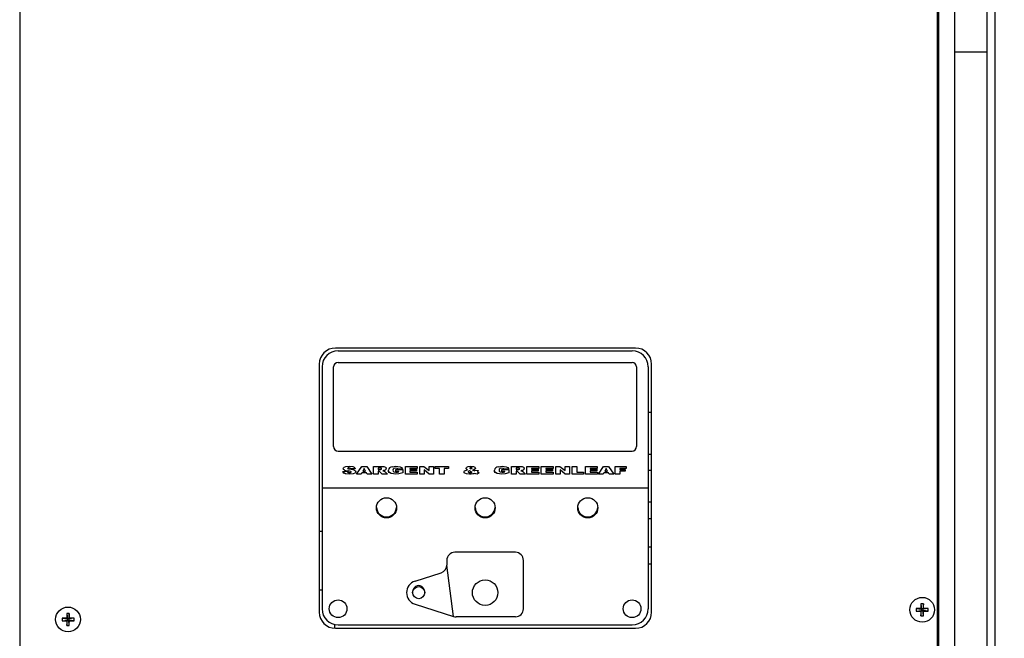
# Model space of a CAD drawing. Units: inches. Extents: x 0 to 786, y -1 to 170.
# Drawn here: x 175 to 190, y 79 to 89 of the extents above; entities that cross this region are included whole.
import ezdxf

# ---------------------------------------------------------------- set-up
doc = ezdxf.new("R2010")
doc.units = ezdxf.units.IN
doc.header["$LTSCALE"] = 20
doc.header["$MEASUREMENT"] = 0
doc.styles.add('SLDTEXTSTYLE2', font='TXT', dxfattribs={"width": 0.75})
doc.dimstyles.new('SLDDIMSTYLE0', dxfattribs={"dimtxt": 1.458333, "dimasz": 1.24, "dimexe": 0, "dimexo": 0.0625, "dimgap": 0.364583, "dimtad": 1, "dimdec": 3, "dimrnd": 1e-09, "dimzin": 4, "dimdsep": 46, "dimtxsty": 'SLDTEXTSTYLE2', "dimsah": 1, "dimcen": 0.09, "dimadec": 0, "dimazin": 1, "dimtfac": 1, "dimtdec": 3, "dimtofl": 0, "dimtmove": 0, "dimatfit": 3, "dimfxl": 1, "dimfrac": 2, "dimtolj": 1, "dimtzin": 12, "dimarcsym": 0})

# ---------------------------------------------------------------- blocks, each defined once
blk = doc.blocks.new('_D_8')
at = {"color": 179, "linetype": 'Continuous', "lineweight": 18, "true_color": 0x212142, "transparency": 16777216}
for p, q in [((190.853, 110.729), (206.878, 110.729)), ((206.09, 110.729), (206.09, 30.729)), ((203.477, 75.731), (203.477, 76.175)), ((203.477, 76.175), (205.794, 76.175)), ((205.794, 76.175), (205.794, 75.731)), ((203.477, 71.421), (203.477, 70.978)), ((205.794, 70.978), (205.794, 71.421)), ((203.477, 70.978), (205.794, 70.978)), ((198.479, 30.729), (206.878, 30.729))]:
    blk.add_line(p, q, dxfattribs=at)
for points in [[(206.09, 110.729), (205.84, 109.489), (206.34, 109.489)], [(206.09, 30.729), (206.34, 31.969), (205.84, 31.969)]]:
    blk.add_solid(points, dxfattribs=at)
at = {"color": 179, "linetype": 'Continuous', "lineweight": 18, "true_color": 0x212142, "transparency": 16777216, "attachment_point": 1, "rotation": 90, "style": 'SLDTEXTSTYLE2'}
for s, insert, char_height in [('Clear Opening', (206.527, 63.598), 1.45833), ('2032', (203.914, 71.421), 1.4583), ('80.000', (203.914, 64.609), 1.4583)]:
    blk.add_mtext(s, dxfattribs=dict(at, insert=insert, char_height=char_height))

msp = doc.modelspace()

# ---------------------------------------------------------------- linework, layer by layer
at = {"color": 7, "linetype": 'Continuous', "lineweight": 25}
for p, q in [((190.1966, 110.8543), (190.1966, 30.9793)), ((175.0704, 109.7181), (175.0704, 34.4481)), ((189.3052, 34.4481), (189.3052, 109.7181)), ((189.3302, 35.0881), (189.3302, 109.0781)), ((189.5702, 109.0781), (189.5702, 35.0881)), ((190.0716, 104.8333), (190.0716, 39.3333)), ((189.5702, 88.0831), (190.0716, 88.0831)), ((189.5799, 88.0731), (189.5702, 88.0731)), ((189.5799, 88.0831), (189.5799, 88.0731)), ((184.6232, 83.4916), (179.9672, 83.4916)), ((180.0102, 83.4491), (184.5702, 83.4491)), ((180.0102, 83.2691), (184.5702, 83.2691)), ((179.7172, 83.2416), (179.7172, 79.3956)), ((179.7602, 83.1991), (179.7602, 81.3241)), ((179.9402, 81.9641), (179.9402, 83.1991)), ((184.6402, 83.1991), (184.6402, 81.9641)), ((184.8202, 83.1991), (184.8202, 81.3241)), ((184.8732, 79.3956), (184.8732, 83.2416)), ((184.8202, 82.4996), (184.8732, 82.4996)), ((180.0102, 81.8941), (184.5702, 81.8941)), ((184.8732, 81.8406), (184.8202, 81.8406)), ((180.0827, 81.5794), (180.1505, 81.5816)), ((180.0827, 81.5794), (180.0827, 81.5792)), ((180.0905, 81.6228), (180.0905, 81.6227)), ((180.1102, 81.5993), (180.1102, 81.5991)), ((180.1731, 81.5852), (180.1731, 81.585)), ((180.1773, 81.6335), (180.1773, 81.6333)), ((180.2057, 81.5787), (180.2057, 81.5786)), ((180.2748, 81.6204), (180.2086, 81.6182)), ((180.2748, 81.6202), (180.2086, 81.6181)), ((180.2086, 81.6182), (180.2086, 81.6181)), ((180.2748, 81.6204), (180.2748, 81.6202)), ((180.2826, 81.5769), (180.2826, 81.5767)), ((180.295, 81.5374), (180.376, 81.6564)), ((180.376, 81.6564), (180.454, 81.6564)), ((180.4142, 81.6233), (180.3929, 81.5847)), ((180.3929, 81.5847), (180.4357, 81.5847)), ((180.4142, 81.6231), (180.393, 81.5847)), ((180.4357, 81.5847), (180.4142, 81.6233)), ((180.4142, 81.6233), (180.4142, 81.6231)), ((180.4356, 81.5847), (180.4142, 81.6231)), ((180.454, 81.6564), (180.5351, 81.5374)), ((180.5584, 81.6564), (180.6705, 81.6564)), ((180.5584, 81.5374), (180.5584, 81.6564)), ((180.6557, 81.6305), (180.6297, 81.6305)), ((180.6297, 81.6305), (180.6297, 81.6091)), ((180.6557, 81.6303), (180.6297, 81.6303)), ((180.6297, 81.6091), (180.6545, 81.6091)), ((180.6323, 81.5847), (180.6297, 81.5847)), ((180.6297, 81.5847), (180.6297, 81.5374)), ((180.6323, 81.5845), (180.6297, 81.5845)), ((180.6323, 81.5847), (180.6323, 81.5845)), ((180.6476, 81.5821), (180.6476, 81.5819)), ((180.6557, 81.6305), (180.6557, 81.6303)), ((180.6589, 81.5734), (180.6589, 81.5733)), ((180.6948, 81.5374), (180.6589, 81.5734)), ((180.6948, 81.5372), (180.6589, 81.5733)), ((180.7254, 81.5933), (180.7254, 81.5932)), ((180.7407, 81.5722), (180.7738, 81.5374)), ((180.7567, 81.6227), (180.7567, 81.6226)), ((180.7892, 81.5969), (180.7892, 81.5967)), ((180.9043, 81.6274), (180.9043, 81.6272)), ((180.9055, 81.5786), (180.9055, 81.606)), ((180.9055, 81.606), (181.0139, 81.606)), ((180.9504, 81.5786), (180.9055, 81.5786)), ((180.9055, 81.5786), (180.9055, 81.5784)), ((180.9504, 81.5784), (180.9055, 81.5784)), ((181.0108, 81.6211), (180.9403, 81.6152)), ((181.0108, 81.6209), (180.9403, 81.615)), ((180.9403, 81.6152), (180.9403, 81.615)), ((180.9504, 81.5723), (180.9504, 81.5786)), ((181.0108, 81.6211), (181.0108, 81.6209)), ((181.0139, 81.606), (181.0139, 81.5569)), ((181.0526, 81.6564), (181.2355, 81.6564)), ((181.0526, 81.5374), (181.0526, 81.6564)), ((181.2355, 81.6259), (181.1239, 81.6259)), ((181.1239, 81.6259), (181.1239, 81.6121)), ((181.2355, 81.6257), (181.1239, 81.6257)), ((181.1239, 81.6121), (181.2277, 81.6121)), ((181.2277, 81.5862), (181.1239, 81.5862)), ((181.1239, 81.5862), (181.1239, 81.5679)), ((181.2277, 81.586), (181.1239, 81.586)), ((181.1239, 81.5679), (181.2386, 81.5679)), ((181.2277, 81.6121), (181.2277, 81.5862)), ((181.2277, 81.5862), (181.2277, 81.586)), ((181.2355, 81.6564), (181.2355, 81.6259)), ((181.2355, 81.6259), (181.2355, 81.6257)), ((181.2386, 81.5679), (181.2386, 81.5374)), ((181.2773, 81.6564), (181.3418, 81.6564)), ((181.2773, 81.5374), (181.2773, 81.6564)), ((181.3418, 81.6564), (181.4214, 81.5918)), ((181.4224, 81.5374), (181.3439, 81.6016)), ((181.3439, 81.6016), (181.3439, 81.5374)), ((181.4224, 81.5372), (181.3439, 81.6014)), ((181.4214, 81.5918), (181.4214, 81.6564)), ((181.4214, 81.6564), (181.488, 81.6564)), ((181.488, 81.6564), (181.488, 81.5374)), ((181.5159, 81.6564), (181.7235, 81.6564)), ((181.5159, 81.6259), (181.5159, 81.6564)), ((181.5841, 81.6259), (181.5159, 81.6259)), ((181.5159, 81.6259), (181.5159, 81.6257)), ((181.5841, 81.6257), (181.5159, 81.6257)), ((181.5841, 81.5374), (181.5841, 81.6259)), ((181.7235, 81.6259), (181.6554, 81.6259)), ((181.6554, 81.6259), (181.6554, 81.5374)), ((181.7235, 81.6257), (181.6554, 81.6257)), ((181.7235, 81.6564), (181.7235, 81.6259)), ((181.7235, 81.6259), (181.7235, 81.6257)), ((181.9637, 81.5703), (181.9637, 81.5701)), ((181.9962, 81.6284), (181.9962, 81.6282)), ((182.0468, 81.5862), (182.0468, 81.5861)), ((182.0709, 81.6381), (182.0709, 81.6379)), ((182.1333, 81.5969), (182.1837, 81.591)), ((182.1403, 81.6308), (182.1403, 81.6307)), ((182.1672, 81.5699), (182.1875, 81.5627)), ((182.1837, 81.591), (182.1837, 81.5908)), ((182.4347, 81.5969), (182.4347, 81.5967)), ((182.5497, 81.6274), (182.5497, 81.6272)), ((182.5509, 81.5786), (182.5509, 81.606)), ((182.5509, 81.606), (182.6594, 81.606)), ((182.5958, 81.5786), (182.5509, 81.5786)), ((182.5509, 81.5786), (182.5509, 81.5784)), ((182.5958, 81.5784), (182.5509, 81.5784)), ((182.6563, 81.6211), (182.5857, 81.6152)), ((182.6563, 81.6209), (182.5857, 81.615)), ((182.5857, 81.6152), (182.5857, 81.615)), ((182.5958, 81.5723), (182.5958, 81.5786)), ((182.6563, 81.6211), (182.6563, 81.6209)), ((182.6594, 81.606), (182.6594, 81.5569)), ((182.6997, 81.5374), (182.6997, 81.6564)), ((182.6997, 81.6564), (182.8117, 81.6564)), ((182.7969, 81.6305), (182.7709, 81.6305)), ((182.7709, 81.6305), (182.7709, 81.6091)), ((182.7969, 81.6303), (182.7709, 81.6303)), ((182.7709, 81.6091), (182.7958, 81.6091)), ((182.7736, 81.5847), (182.7709, 81.5847)), ((182.7709, 81.5847), (182.7709, 81.5374)), ((182.7736, 81.5845), (182.7709, 81.5845)), ((182.7736, 81.5847), (182.7736, 81.5845)), ((182.7889, 81.5821), (182.7889, 81.5819)), ((182.7969, 81.6305), (182.7969, 81.6303)), ((182.8001, 81.5734), (182.8001, 81.5733)), ((182.836, 81.5374), (182.8001, 81.5734)), ((182.836, 81.5372), (182.8001, 81.5733)), ((182.8667, 81.5933), (182.8667, 81.5932)), ((182.882, 81.5722), (182.915, 81.5374)), ((182.898, 81.6227), (182.898, 81.6226)), ((182.9383, 81.6564), (183.1211, 81.6564)), ((182.9383, 81.5374), (182.9383, 81.6564)), ((183.1211, 81.6259), (183.0095, 81.6259)), ((183.0095, 81.6259), (183.0095, 81.6121)), ((183.1211, 81.6257), (183.0095, 81.6257)), ((183.0095, 81.6121), (183.1133, 81.6121)), ((183.1133, 81.5862), (183.0095, 81.5862)), ((183.0095, 81.5862), (183.0095, 81.5679)), ((183.1133, 81.586), (183.0095, 81.586)), ((183.0095, 81.5679), (183.1242, 81.5679)), ((183.1133, 81.6121), (183.1133, 81.5862)), ((183.1133, 81.5862), (183.1133, 81.586)), ((183.1211, 81.6564), (183.1211, 81.6259)), ((183.1211, 81.6259), (183.1211, 81.6257)), ((183.1242, 81.5679), (183.1242, 81.5374)), ((183.1614, 81.6564), (183.3442, 81.6564)), ((183.1614, 81.5374), (183.1614, 81.6564)), ((183.3442, 81.6259), (183.2326, 81.6259)), ((183.2326, 81.6259), (183.2326, 81.6121)), ((183.3442, 81.6257), (183.2326, 81.6257)), ((183.2326, 81.6121), (183.3365, 81.6121)), ((183.3365, 81.5862), (183.2326, 81.5862)), ((183.2326, 81.5862), (183.2326, 81.5679)), ((183.3365, 81.586), (183.2326, 81.586)), ((183.2326, 81.5679), (183.3473, 81.5679)), ((183.3365, 81.6121), (183.3365, 81.5862)), ((183.3365, 81.5862), (183.3365, 81.586)), ((183.3442, 81.6564), (183.3442, 81.6259)), ((183.3442, 81.6259), (183.3442, 81.6257)), ((183.3473, 81.5679), (183.3473, 81.5374)), ((183.386, 81.6564), (183.4506, 81.6564)), ((183.386, 81.5374), (183.386, 81.6564)), ((183.4506, 81.6564), (183.5301, 81.5918)), ((183.5311, 81.5374), (183.4527, 81.6016)), ((183.4527, 81.6016), (183.4527, 81.5374)), ((183.5311, 81.5372), (183.4527, 81.6014)), ((183.5301, 81.5918), (183.5301, 81.6564)), ((183.5301, 81.6564), (183.5968, 81.6564)), ((183.5968, 81.6564), (183.5968, 81.5374)), ((183.6401, 81.6564), (183.7114, 81.6564)), ((183.6401, 81.5374), (183.6401, 81.6564)), ((183.7114, 81.6564), (183.7114, 81.5694)), ((183.7114, 81.5694), (183.8152, 81.5694)), ((183.8152, 81.5694), (183.8152, 81.5374)), ((183.8462, 81.6564), (184.029, 81.6564)), ((183.8462, 81.5374), (183.8462, 81.6564)), ((184.029, 81.6259), (183.9175, 81.6259)), ((183.9175, 81.6259), (183.9175, 81.6121)), ((184.029, 81.6257), (183.9175, 81.6257)), ((183.9175, 81.6121), (184.0213, 81.6121)), ((184.0213, 81.5862), (183.9175, 81.5862)), ((183.9175, 81.5862), (183.9175, 81.5679)), ((184.0213, 81.586), (183.9175, 81.586)), ((183.9175, 81.5679), (184.0321, 81.5679)), ((184.0213, 81.6121), (184.0213, 81.5862)), ((184.0213, 81.5862), (184.0213, 81.586)), ((184.029, 81.6564), (184.029, 81.6259)), ((184.029, 81.6259), (184.029, 81.6257)), ((184.0321, 81.5679), (184.0321, 81.5374)), ((184.0476, 81.5374), (184.1286, 81.6564)), ((184.1286, 81.6564), (184.2066, 81.6564)), ((184.1668, 81.6233), (184.1455, 81.5847)), ((184.1455, 81.5847), (184.1884, 81.5847)), ((184.1668, 81.6231), (184.1456, 81.5847)), ((184.1884, 81.5847), (184.1668, 81.6233)), ((184.1668, 81.6233), (184.1668, 81.6231)), ((184.1883, 81.5847), (184.1668, 81.6231)), ((184.2066, 81.6564), (184.2878, 81.5374)), ((184.3095, 81.6564), (184.4784, 81.6564)), ((184.3095, 81.5374), (184.3095, 81.6564)), ((184.4784, 81.6259), (184.3807, 81.6259)), ((184.3807, 81.6259), (184.3807, 81.6091)), ((184.4784, 81.6257), (184.3807, 81.6257)), ((184.3807, 81.6091), (184.4644, 81.6091)), ((184.4644, 81.5832), (184.3807, 81.5832)), ((184.3807, 81.5832), (184.3807, 81.5374)), ((184.4644, 81.583), (184.3807, 81.583)), ((184.4644, 81.6091), (184.4644, 81.5832)), ((184.4644, 81.5832), (184.4644, 81.583)), ((184.4784, 81.6564), (184.4784, 81.6259)), ((184.4784, 81.6259), (184.4784, 81.6257)), ((184.8732, 81.5906), (184.8202, 81.5906)), ((180.1842, 81.5359), (180.1842, 81.5357)), ((180.3668, 81.5374), (180.295, 81.5374)), ((180.295, 81.5374), (180.295, 81.5372)), ((180.3668, 81.5372), (180.295, 81.5372)), ((180.3781, 81.5572), (180.3668, 81.5374)), ((180.3781, 81.557), (180.3668, 81.5372)), ((180.3668, 81.5374), (180.3668, 81.5372)), ((180.4506, 81.5572), (180.3781, 81.5572)), ((180.3781, 81.5572), (180.3781, 81.557)), ((180.4506, 81.557), (180.3781, 81.557)), ((180.4614, 81.5374), (180.4506, 81.5572)), ((180.4506, 81.5572), (180.4506, 81.557)), ((180.4614, 81.5372), (180.4506, 81.557)), ((180.5351, 81.5374), (180.4614, 81.5374)), ((180.4614, 81.5374), (180.4614, 81.5372)), ((180.5351, 81.5372), (180.4614, 81.5372)), ((180.5351, 81.5374), (180.5351, 81.5372)), ((180.6297, 81.5374), (180.5584, 81.5374)), ((180.5584, 81.5374), (180.5584, 81.5372)), ((180.6297, 81.5372), (180.5584, 81.5372)), ((180.6297, 81.5374), (180.6297, 81.5372)), ((180.6948, 81.5374), (180.6948, 81.5372)), ((180.7738, 81.5374), (180.6948, 81.5374)), ((180.7738, 81.5372), (180.6948, 81.5372)), ((180.7738, 81.5374), (180.7738, 81.5372)), ((180.9044, 81.5359), (180.9044, 81.5357)), ((181.0139, 81.5569), (181.0139, 81.5568)), ((181.0526, 81.5374), (181.0526, 81.5372)), ((181.2386, 81.5374), (181.0526, 81.5374)), ((181.2386, 81.5372), (181.0526, 81.5372)), ((181.2386, 81.5374), (181.2386, 81.5372)), ((181.3439, 81.5374), (181.2773, 81.5374)), ((181.2773, 81.5374), (181.2773, 81.5372)), ((181.3439, 81.5372), (181.2773, 81.5372)), ((181.3439, 81.5374), (181.3439, 81.5372)), ((181.4224, 81.5374), (181.4224, 81.5372)), ((181.488, 81.5374), (181.4224, 81.5374)), ((181.488, 81.5372), (181.4224, 81.5372)), ((181.488, 81.5374), (181.488, 81.5372)), ((181.5841, 81.5374), (181.5841, 81.5372)), ((181.6554, 81.5374), (181.5841, 81.5374)), ((181.6554, 81.5372), (181.5841, 81.5372)), ((181.6554, 81.5374), (181.6554, 81.5372)), ((182.0499, 81.5359), (182.0499, 81.5357)), ((182.0993, 81.5395), (182.0993, 81.5393)), ((182.1301, 81.5478), (182.1301, 81.5476)), ((182.2001, 81.5584), (182.1657, 81.5359)), ((182.2001, 81.5583), (182.1657, 81.5357)), ((182.1657, 81.5359), (182.1657, 81.5357)), ((182.2001, 81.5584), (182.2001, 81.5583)), ((182.5499, 81.5359), (182.5499, 81.5357)), ((182.6594, 81.5569), (182.6594, 81.5568)), ((182.6997, 81.5374), (182.6997, 81.5372)), ((182.7709, 81.5374), (182.6997, 81.5374)), ((182.7709, 81.5372), (182.6997, 81.5372)), ((182.7709, 81.5374), (182.7709, 81.5372)), ((182.836, 81.5374), (182.836, 81.5372)), ((182.915, 81.5374), (182.836, 81.5374)), ((182.915, 81.5372), (182.836, 81.5372)), ((182.915, 81.5374), (182.915, 81.5372)), ((182.9383, 81.5374), (182.9383, 81.5372)), ((183.1242, 81.5374), (182.9383, 81.5374)), ((183.1242, 81.5372), (182.9383, 81.5372)), ((183.1242, 81.5374), (183.1242, 81.5372)), ((183.1614, 81.5374), (183.1614, 81.5372)), ((183.3473, 81.5374), (183.1614, 81.5374)), ((183.3473, 81.5372), (183.1614, 81.5372)), ((183.3473, 81.5374), (183.3473, 81.5372)), ((183.4527, 81.5374), (183.386, 81.5374)), ((183.386, 81.5374), (183.386, 81.5372)), ((183.4527, 81.5372), (183.386, 81.5372)), ((183.4527, 81.5374), (183.4527, 81.5372)), ((183.5968, 81.5374), (183.5311, 81.5374)), ((183.5311, 81.5374), (183.5311, 81.5372)), ((183.5968, 81.5372), (183.5311, 81.5372)), ((183.5968, 81.5374), (183.5968, 81.5372)), ((183.8152, 81.5374), (183.6401, 81.5374)), ((183.6401, 81.5374), (183.6401, 81.5372)), ((183.8152, 81.5372), (183.6401, 81.5372)), ((183.8152, 81.5374), (183.8152, 81.5372)), ((183.8462, 81.5374), (183.8462, 81.5372)), ((184.0321, 81.5374), (183.8462, 81.5374)), ((184.0321, 81.5372), (183.8462, 81.5372)), ((184.0321, 81.5374), (184.0321, 81.5372)), ((184.1194, 81.5374), (184.0476, 81.5374)), ((184.0476, 81.5374), (184.0476, 81.5372)), ((184.1194, 81.5372), (184.0476, 81.5372)), ((184.1307, 81.5572), (184.1194, 81.5374)), ((184.1307, 81.557), (184.1194, 81.5372)), ((184.1194, 81.5374), (184.1194, 81.5372)), ((184.2032, 81.5572), (184.1307, 81.5572)), ((184.1307, 81.5572), (184.1307, 81.557)), ((184.2032, 81.557), (184.1307, 81.557)), ((184.2141, 81.5374), (184.2032, 81.5572)), ((184.2032, 81.5572), (184.2032, 81.557)), ((184.2141, 81.5372), (184.2032, 81.557)), ((184.2878, 81.5374), (184.2141, 81.5374)), ((184.2141, 81.5374), (184.2141, 81.5372)), ((184.2878, 81.5372), (184.2141, 81.5372)), ((184.2878, 81.5374), (184.2878, 81.5372)), ((184.3807, 81.5374), (184.3095, 81.5374)), ((184.3095, 81.5374), (184.3095, 81.5372)), ((184.3807, 81.5372), (184.3095, 81.5372)), ((184.3807, 81.5374), (184.3807, 81.5372)), ((179.7602, 81.3241), (184.8202, 81.3241)), ((179.7602, 81.3241), (179.7602, 79.4491)), ((184.8202, 81.3241), (184.8202, 79.4491)), ((179.7602, 80.6456), (179.7172, 80.6456)), ((181.6952, 80.1991), (181.6952, 80.1258)), ((182.7602, 80.3241), (181.8202, 80.3241)), ((182.8852, 79.4491), (182.8852, 80.1991)), ((181.8017, 79.33), (181.6952, 80.1258)), ((181.2029, 79.8778), (181.6081, 80.0066)), ((179.7172, 79.7446), (179.7602, 79.7446)), ((181.166, 79.7132), (181.166, 79.6991)), ((181.3535, 79.6991), (181.3535, 79.7132)), ((181.2029, 79.5204), (181.8017, 79.33)), ((188.9774, 79.4521), (189.0599, 79.4434)), ((189.0498, 79.4535), (189.0599, 79.4434)), ((189.0512, 79.5259), (189.0599, 79.4434)), ((189.0804, 79.4434), (189.0599, 79.4434)), ((189.0599, 79.4229), (189.0599, 79.4434)), ((189.0891, 79.5259), (189.0804, 79.4434)), ((189.0804, 79.4434), (189.0906, 79.4535)), ((189.163, 79.4521), (189.0804, 79.4434)), ((189.0804, 79.4434), (189.0804, 79.4229)), ((175.7276, 79.3021), (175.8101, 79.2934)), ((175.7276, 79.2642), (175.8101, 79.2729)), ((175.8, 79.3035), (175.8101, 79.2934)), ((175.8101, 79.2729), (175.8, 79.2627)), ((175.8014, 79.3759), (175.8101, 79.2934)), ((175.8014, 79.1903), (175.8101, 79.2729)), ((175.8101, 79.2729), (175.8101, 79.2934)), ((175.8306, 79.2934), (175.8101, 79.2934)), ((175.8101, 79.2729), (175.8306, 79.2729)), ((175.8393, 79.3759), (175.8306, 79.2934)), ((175.8306, 79.2934), (175.8408, 79.3035)), ((175.9132, 79.3021), (175.8306, 79.2934)), ((175.8306, 79.2934), (175.8306, 79.2729)), ((175.8408, 79.2627), (175.8306, 79.2729)), ((175.9132, 79.2642), (175.8306, 79.2729)), ((175.8393, 79.1903), (175.8306, 79.2729)), ((182.7602, 79.3241), (181.8396, 79.3241)), ((188.9774, 79.4142), (189.0599, 79.4229)), ((189.0599, 79.4229), (189.0498, 79.4127)), ((189.0512, 79.3403), (189.0599, 79.4229)), ((189.0599, 79.4229), (189.0804, 79.4229)), ((189.0906, 79.4127), (189.0804, 79.4229)), ((189.163, 79.4142), (189.0804, 79.4229)), ((189.0891, 79.3403), (189.0804, 79.4229)), ((179.9602, 79.1457), (179.9602, 79.2041)), ((179.9672, 79.1456), (184.6232, 79.1456)), ((180.0102, 79.1991), (184.5702, 79.1991))]:
    msp.add_line(p, q, dxfattribs=at)
at = {"color": 7, "linetype": 'Continuous', "lineweight": 25, "flags": 128}
for points in [[(180.1842, 81.5359), (180.1243, 81.5413), (180.0973, 81.5542), (180.0876, 81.5654), (180.0827, 81.5794)], [(180.1842, 81.5357), (180.1243, 81.5412), (180.0973, 81.554), (180.0876, 81.5653), (180.0827, 81.5792)], [(180.0905, 81.6228), (180.095, 81.635), (180.105, 81.6438), (180.1299, 81.6533), (180.1833, 81.6579)], [(180.1102, 81.5993), (180.0954, 81.6098), (180.0917, 81.6159), (180.0905, 81.6228)], [(180.1102, 81.5991), (180.0954, 81.6096), (180.0917, 81.6157), (180.0905, 81.6227)], [(180.1505, 81.5816), (180.1534, 81.5737), (180.1577, 81.5686)], [(180.1773, 81.6335), (180.1657, 81.6325), (180.1603, 81.6305), (180.1581, 81.6287), (180.1571, 81.626)], [(180.1773, 81.6333), (180.1657, 81.6324), (180.1603, 81.6304), (180.1581, 81.6285), (180.1571, 81.6258)], [(180.1577, 81.5686), (180.172, 81.5628), (180.1842, 81.5618)], [(180.16, 81.6224), (180.1717, 81.6196), (180.1812, 81.6184)], [(180.2057, 81.5787), (180.1877, 81.5832), (180.1731, 81.5852)], [(180.2057, 81.5786), (180.1877, 81.5831), (180.1731, 81.585)], [(180.1812, 81.6184), (180.2391, 81.6094), (180.2665, 81.5995), (180.2776, 81.5902), (180.2826, 81.5769)], [(180.1833, 81.6579), (180.2365, 81.6528), (180.2609, 81.6423), (180.2699, 81.6326), (180.2748, 81.6204)], [(180.2826, 81.5769), (180.2781, 81.5636), (180.2678, 81.5536), (180.2416, 81.5419), (180.1842, 81.5359)], [(180.2826, 81.5767), (180.2781, 81.5634), (180.2678, 81.5534), (180.2416, 81.5418), (180.1842, 81.5357)], [(180.1842, 81.5618), (180.1996, 81.5634), (180.2068, 81.5663), (180.2098, 81.5687), (180.2113, 81.5721)], [(180.6476, 81.5821), (180.6392, 81.5842), (180.6323, 81.5847)], [(180.6476, 81.5819), (180.6392, 81.5841), (180.6323, 81.5845)], [(180.6589, 81.5734), (180.653, 81.5789), (180.6476, 81.5821)], [(180.6589, 81.5733), (180.653, 81.5787), (180.6476, 81.5819)], [(180.6545, 81.6091), (180.6642, 81.6098), (180.6719, 81.6107)], [(180.6854, 81.6199), (180.6842, 81.6239), (180.681, 81.6268), (180.6729, 81.6294), (180.6557, 81.6305)], [(180.6854, 81.6198), (180.6842, 81.6238), (180.681, 81.6266), (180.6729, 81.6292), (180.6557, 81.6303)], [(180.6705, 81.6564), (180.7211, 81.653), (180.7444, 81.6435), (180.7533, 81.6346), (180.7567, 81.6227)], [(180.6719, 81.6107), (180.6813, 81.6137), (180.6841, 81.6164), (180.6854, 81.6199)], [(180.7254, 81.5933), (180.7135, 81.5908), (180.7039, 81.5899)], [(180.7254, 81.5932), (180.7135, 81.5906), (180.7039, 81.5897)], [(180.7039, 81.5899), (180.7125, 81.589), (180.719, 81.5872)], [(180.719, 81.5872), (180.7318, 81.5796), (180.7407, 81.5722)], [(180.9044, 81.5359), (180.8329, 81.5456), (180.8025, 81.5646), (180.7927, 81.5795), (180.7892, 81.5969)], [(180.9044, 81.5357), (180.8329, 81.5454), (180.8025, 81.5644), (180.7927, 81.5793), (180.7892, 81.5967)], [(180.8477, 81.6523), (180.8808, 81.6571), (180.9071, 81.6579)], [(180.9043, 81.6274), (180.8748, 81.6217), (180.8685, 81.6176), (180.8638, 81.6117), (180.8605, 81.5973)], [(180.9043, 81.6272), (180.8748, 81.6215), (180.8685, 81.6174), (180.8638, 81.6116), (180.8605, 81.5971)], [(180.8605, 81.5973), (180.864, 81.582), (180.869, 81.5758), (180.8758, 81.5717), (180.9073, 81.5664)], [(180.9071, 81.6579), (180.972, 81.6516), (180.995, 81.6407), (181.0108, 81.6211)], [(180.9073, 81.5664), (180.9316, 81.5682), (180.9504, 81.5723)], [(181.9637, 81.5703), (181.9657, 81.5784), (181.9708, 81.5852), (181.9848, 81.5947), (182.0175, 81.6045)], [(182.0499, 81.5359), (181.9999, 81.5407), (181.9768, 81.5503), (181.9676, 81.5587), (181.9637, 81.5703)], [(182.0499, 81.5357), (181.9999, 81.5406), (181.9768, 81.5501), (181.9676, 81.5585), (181.9637, 81.5701)], [(181.9962, 81.6284), (181.9991, 81.6382), (182.0065, 81.6455), (182.0258, 81.6537), (182.0676, 81.6579)], [(182.0175, 81.6045), (182.0019, 81.6151), (181.9978, 81.6212), (181.9962, 81.6284)], [(182.0175, 81.6043), (182.0019, 81.6149), (181.9978, 81.621), (181.9962, 81.6282)], [(182.0468, 81.5862), (182.036, 81.5816), (182.0312, 81.5783), (182.0294, 81.5759), (182.0288, 81.5731)], [(182.0468, 81.5861), (182.036, 81.5814), (182.0312, 81.5781), (182.0294, 81.5758), (182.0288, 81.573)], [(182.0288, 81.5731), (182.0301, 81.5692), (182.0331, 81.5662), (182.0408, 81.5625), (182.0579, 81.5603)], [(182.0911, 81.5654), (182.0659, 81.5764), (182.0468, 81.5862)], [(182.0911, 81.5652), (182.0659, 81.5762), (182.0468, 81.5861)], [(182.0709, 81.6381), (182.0614, 81.6366), (182.0572, 81.6342), (182.0556, 81.6323), (182.0551, 81.63)], [(182.0709, 81.6379), (182.0614, 81.6365), (182.0572, 81.6341), (182.0556, 81.6322), (182.0551, 81.6299)], [(182.0579, 81.5603), (182.0766, 81.562), (182.0911, 81.5654)], [(182.0676, 81.6579), (182.1091, 81.6542), (182.1286, 81.6467), (182.1366, 81.6403), (182.1403, 81.6308)], [(182.0876, 81.6307), (182.0869, 81.633), (182.0851, 81.6347), (182.0807, 81.6369), (182.0709, 81.6381)], [(182.0876, 81.6306), (182.0869, 81.6328), (182.0851, 81.6345), (182.0807, 81.6367), (182.0709, 81.6379)], [(182.1403, 81.6308), (182.1386, 81.6241), (182.1343, 81.6185), (182.1229, 81.6103), (182.0963, 81.6005)], [(182.1403, 81.6307), (182.1386, 81.6239), (182.1343, 81.6184), (182.1229, 81.6102), (182.0963, 81.6003)], [(182.0963, 81.6005), (182.1129, 81.5927), (182.126, 81.5868)], [(182.126, 81.5868), (182.1303, 81.5923), (182.1333, 81.5969)], [(182.1837, 81.591), (182.1759, 81.578), (182.1672, 81.5699)], [(182.1837, 81.5908), (182.1759, 81.5779), (182.1672, 81.5697)], [(182.1875, 81.5627), (182.1946, 81.5603), (182.2001, 81.5584)], [(182.5499, 81.5359), (182.4784, 81.5456), (182.448, 81.5646), (182.4381, 81.5795), (182.4347, 81.5969)], [(182.5499, 81.5357), (182.4784, 81.5454), (182.448, 81.5644), (182.4381, 81.5793), (182.4347, 81.5967)], [(182.4931, 81.6523), (182.5263, 81.6571), (182.5526, 81.6579)], [(182.5497, 81.6274), (182.5202, 81.6217), (182.5139, 81.6176), (182.5093, 81.6117), (182.506, 81.5973)], [(182.5497, 81.6272), (182.5202, 81.6215), (182.5139, 81.6174), (182.5093, 81.6116), (182.506, 81.5971)], [(182.506, 81.5973), (182.5094, 81.582), (182.5145, 81.5758), (182.5213, 81.5717), (182.5528, 81.5664)], [(182.5526, 81.6579), (182.6174, 81.6516), (182.6405, 81.6407), (182.6563, 81.6211)], [(182.5528, 81.5664), (182.5771, 81.5682), (182.5958, 81.5723)], [(182.7889, 81.5821), (182.7804, 81.5842), (182.7736, 81.5847)], [(182.7889, 81.5819), (182.7804, 81.5841), (182.7736, 81.5845)], [(182.8001, 81.5734), (182.7943, 81.5789), (182.7889, 81.5821)], [(182.8001, 81.5733), (182.7943, 81.5787), (182.7889, 81.5819)], [(182.7958, 81.6091), (182.8055, 81.6098), (182.8131, 81.6107)], [(182.8267, 81.6199), (182.8254, 81.6239), (182.8223, 81.6268), (182.8141, 81.6294), (182.7969, 81.6305)], [(182.8267, 81.6198), (182.8254, 81.6238), (182.8223, 81.6266), (182.8141, 81.6292), (182.7969, 81.6303)], [(182.8117, 81.6564), (182.8624, 81.653), (182.8857, 81.6435), (182.8945, 81.6346), (182.898, 81.6227)], [(182.8131, 81.6107), (182.8225, 81.6137), (182.8254, 81.6164), (182.8267, 81.6199)], [(182.8667, 81.5933), (182.8547, 81.5908), (182.8451, 81.5899)], [(182.8667, 81.5932), (182.8547, 81.5906), (182.8451, 81.5897)], [(182.8451, 81.5899), (182.8537, 81.589), (182.8603, 81.5872)], [(182.8603, 81.5872), (182.873, 81.5796), (182.882, 81.5722)], [(181.0139, 81.5569), (180.9537, 81.5392), (180.9044, 81.5359)], [(181.0139, 81.5568), (180.9537, 81.5391), (180.9044, 81.5357)], [(182.0993, 81.5395), (182.0717, 81.5365), (182.0499, 81.5359)], [(182.0993, 81.5393), (182.0717, 81.5363), (182.0499, 81.5357)], [(182.1301, 81.5478), (182.113, 81.5424), (182.0993, 81.5395)], [(182.1301, 81.5476), (182.113, 81.5422), (182.0993, 81.5393)], [(182.1657, 81.5359), (182.1456, 81.5422), (182.1301, 81.5478)], [(182.1657, 81.5357), (182.1456, 81.542), (182.1301, 81.5476)], [(182.6594, 81.5569), (182.5992, 81.5392), (182.5499, 81.5359)], [(182.6594, 81.5568), (182.5992, 81.5391), (182.5499, 81.5357)]]:
    msp.add_lwpolyline(points, dxfattribs=at)
at = {"color": 7, "linetype": 'Continuous', "lineweight": 25}
for centre, radius in [((180.7602, 81.0145), 0.1562), ((182.2902, 81.0145), 0.1562), ((183.8827, 81.0145), 0.1562), ((182.2902, 79.6991), 0.1974), ((181.2597, 79.6992), 0.0937), ((180.0102, 79.4491), 0.1371), ((184.5702, 79.4491), 0.1371), ((189.0702, 79.4331), 0.192), ((175.8204, 79.2831), 0.192)]:
    msp.add_circle(centre, radius, dxfattribs=at)
for centre, radius, start, end in [((179.9672, 83.2416), 0.25, 90, 180), ((180.0102, 83.1991), 0.25, 90, 180), ((184.5702, 83.1991), 0.25, 0, 90), ((184.6232, 83.2416), 0.25, 0, 90), ((180.0102, 83.1991), 0.07, 90, 180), ((184.5702, 83.1991), 0.07, 360, 90), ((180.0102, 81.9641), 0.07, 180, 270), ((184.5702, 81.9641), 0.07, 270, 0), ((180.1917, 81.8162), 0.2318, 249.40649, 265.40904), ((180.1917, 81.816), 0.2318, 249.40649, 265.40904), ((180.1612, 81.6264), 0.0041, 184.91534, 253.2628), ((180.1838, 81.6071), 0.0272, 24.25115, 103.81071), ((180.1838, 81.6069), 0.0272, 24.25115, 103.81071), ((180.2029, 81.5707), 0.00856, 9.62628, 70.72854), ((180.2029, 81.5705), 0.00856, 9.62628, 70.72854), ((180.7215, 81.6288), 0.0357, 276.25262, 350.19305), ((180.7215, 81.6286), 0.0357, 276.25262, 350.19305), ((180.8516, 81.5896), 0.0628, 93.5926, 173.35243), ((180.9106, 81.5868), 0.0411, 43.72027, 98.81838), ((180.9106, 81.5866), 0.0411, 43.72027, 98.81838), ((182.0783, 81.6402), 0.0253, 203.80414, 245.11358), ((182.0637, 81.6447), 0.0278, 278.16836, 329.69669), ((182.4971, 81.5896), 0.0628, 93.5926, 173.35243), ((182.556, 81.5868), 0.0411, 43.72027, 98.81838), ((182.556, 81.5866), 0.0411, 43.72027, 98.81838), ((182.8628, 81.6288), 0.0357, 276.25262, 350.19305), ((182.8628, 81.6286), 0.0357, 276.25262, 350.19305), ((180.7601, 81.0291), 0.1561, 182.74138, 270.05473), ((180.7604, 81.0291), 0.1561, 269.94527, 357.25862), ((182.2901, 81.0291), 0.1561, 182.74138, 270.05473), ((182.2904, 81.0291), 0.1561, 269.94527, 357.25862), ((183.8826, 81.0291), 0.1561, 182.74138, 270.05473), ((183.8829, 81.0291), 0.1561, 269.94527, 357.25862), ((184.8402, 80.9746), 0.1285, 75.12564, 98.95403), ((184.8402, 80.9746), 0.1285, 261.04597, 284.87436), ((184.8402, 80.2746), 0.1285, 75.12564, 98.95403), ((181.8202, 80.1991), 0.125, 90, 180), ((182.7602, 80.1991), 0.125, 0, 90), ((181.5702, 80.1258), 0.125, 287.64141, 0), ((184.8402, 80.2746), 0.1285, 261.04597, 284.87436), ((181.2597, 79.6991), 0.1875, 107.64141, 252.35859), ((180.0102, 79.4491), 0.25, 180, 270), ((182.7602, 79.4491), 0.125, 270, 0), ((184.5702, 79.4491), 0.25, 270, 0), ((189.3637, 79.4331), 0.3868, 177.19199, 182.80801), ((189.0676, 76.6867), 2.7669, 90.36742, 91.86742), ((191.8166, 79.4357), 2.7669, 178.13258, 179.63258), ((189.0702, 79.1396), 0.3868, 87.19199, 92.80801), ((186.3238, 79.4357), 2.7669, 0.36742, 1.86742), ((189.0728, 76.6867), 2.7669, 88.13258, 89.63258), ((188.7766, 79.4331), 0.3868, 357.19199, 2.80801), ((176.1139, 79.2831), 0.3868, 177.19199, 182.80801), ((175.8178, 76.5367), 2.7669, 90.36742, 91.86742), ((178.5668, 79.2857), 2.7669, 178.13258, 179.63258), ((175.8204, 78.9896), 0.3868, 87.19199, 92.80801), ((173.074, 79.2857), 2.7669, 0.36742, 1.86742), ((175.823, 76.5367), 2.7669, 88.13258, 89.63258), ((175.5268, 79.2831), 0.3868, 357.19199, 2.80801), ((179.9672, 79.3956), 0.25, 180, 270), ((181.8396, 79.4491), 0.125, 252.35859, 270), ((184.6232, 79.3956), 0.25, 270, 0), ((189.0676, 82.1795), 2.7669, 268.13258, 269.63258), ((191.8166, 79.4305), 2.7669, 180.36742, 181.86742), ((189.0702, 79.7267), 0.3868, 267.19199, 272.80801), ((186.3238, 79.4305), 2.7669, 358.13258, 359.63258), ((189.0728, 82.1795), 2.7669, 270.36742, 271.86742), ((175.8178, 82.0295), 2.7669, 268.13258, 269.63258), ((178.5668, 79.2805), 2.7669, 180.36742, 181.86742), ((175.8204, 79.5767), 0.3868, 267.19199, 272.80801), ((173.074, 79.2805), 2.7669, 358.13258, 359.63258), ((175.823, 82.0295), 2.7669, 270.36742, 271.86742)]:
    msp.add_arc(centre, radius, start, end, dxfattribs=at)
msp.add_ellipse((181.2597, 79.7132), major_axis=(0, -0.0939), ratio=0.9982744, start_param=1.5707963, end_param=4.712389, dxfattribs=at)

# ---------------------------------------------------------------- dimensions: what is measured, and where the dimension line sits
at = {"color": 179, "linetype": 'Continuous', "lineweight": 18, "true_color": 0x212142}
dim = msp.add_linear_dim(base=(208.4068, 30.7293), p1=(190.0657, 110.7293), p2=(197.6916, 30.7293), angle=90, dimstyle='SLDDIMSTYLE0', dxfattribs=at)
dim.commit()
dim.dimension.update_dxf_attribs({"geometry": '_D_8', "text_midpoint": (208.4068, 70.6138), "dimtype": 160})

doc.saveas('drawing.dxf')
